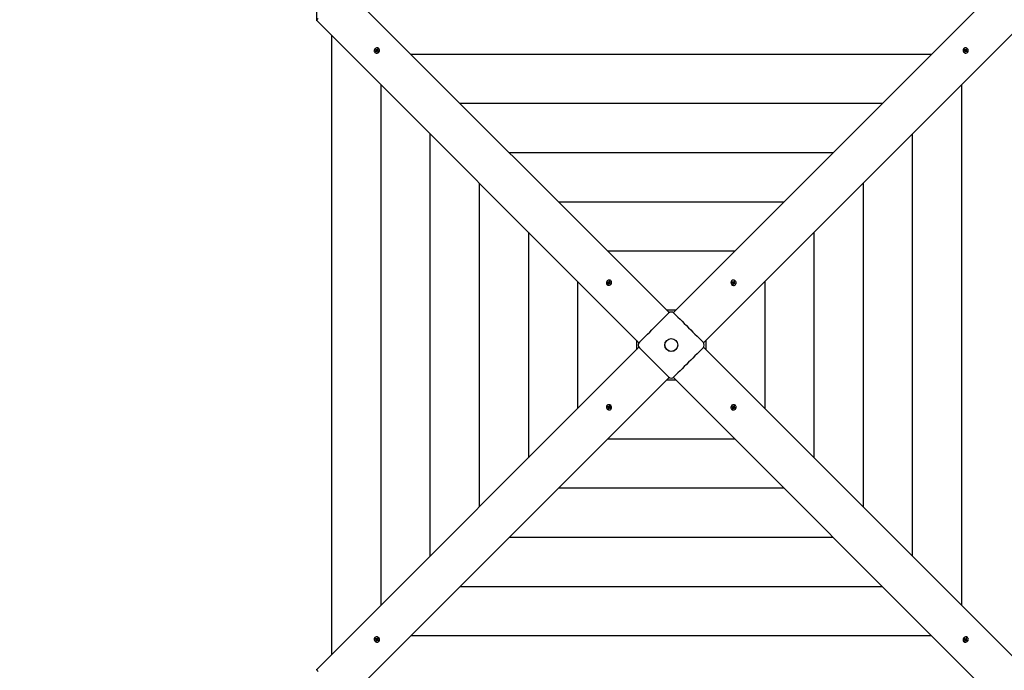
# Model space of a CAD drawing. Units: millimetres. Extents: x 3 to 13.7, y 2.5 to 12.2.
# Drawn here: x 5.1 to 7.2, y 7.5 to 8.9 of the extents above; entities that cross this region are included whole.
import ezdxf

# ---------------------------------------------------------------- set-up
doc = ezdxf.new("R2010")
doc.units = ezdxf.units.MM
doc.header["$LTSCALE"] = 75
doc.header["$PDSIZE"] = -1
doc.linetypes.add('SLD-Сплошная', pattern=[0])
doc.styles.get("Standard").update_dxf_attribs({"font": 'isocpeui.ttf'})
doc.dimstyles.new('ISO-25', dxfattribs={"dimtxt": 2.5, "dimasz": 2.5, "dimexe": 1.25, "dimexo": 0.625, "dimtad": 1, "dimtxsty": 'Standard', "dimcen": 2.5, "dimadec": 0, "dimazin": 0, "dimtfac": 1, "dimtmove": 0, "dimatfit": 3, "dimfxl": 1, "dimarcsym": 0})

# ---------------------------------------------------------------- blocks, each defined once
blk = doc.blocks.new('_D_16')
at = {"color": 0, "lineweight": -2, "transparency": 16777216}
for p, q in [((7.0874, 11.1122), (13.6911, 11.1122)), ((13.6161, 3.3771), (13.6161, 10.8872)), ((6.5799, 3.1521), (13.6911, 3.1521))]:
    blk.add_line(p, q, dxfattribs=at)
at = {"color": 0, "transparency": 16777216}
for points in [[(13.5786, 10.8872), (13.6536, 10.8872), (13.6161, 11.1122)], [(13.5786, 3.3771), (13.6536, 3.3771), (13.6161, 3.1521)]]:
    blk.add_solid(points, dxfattribs=at)
at = {"layer": 'Defpoints', "color": 0, "transparency": 16777216}
for p in [(7.0874, 11.1122), (13.6161, 11.1122), (6.5799, 3.1521)]:
    blk.add_point(p, dxfattribs=at)
at = {"color": 0, "transparency": 16777216, "insert": (13.2961, 7.1322), "char_height": 0.225, "attachment_point": 2, "rotation": 90}
blk.add_mtext('7,96м', dxfattribs=at)
blk = doc.blocks.new('*D20')
at = {"color": 0, "lineweight": -2, "transparency": 16777216}
for p, q in [((5.7414, 8.8977), (5.7414, 11.8989)), ((11.2911, 5.8147), (11.2911, 11.8989)), ((5.9664, 11.8239), (11.0661, 11.8239))]:
    blk.add_line(p, q, dxfattribs=at)
at = {"color": 0, "transparency": 16777216}
for points in [[(5.9664, 11.8614), (5.9664, 11.7864), (5.7414, 11.8239)], [(11.0661, 11.8614), (11.0661, 11.7864), (11.2911, 11.8239)]]:
    blk.add_solid(points, dxfattribs=at)
at = {"layer": 'Defpoints', "color": 0, "transparency": 16777216}
for p in [(11.2911, 11.8239), (5.7414, 8.8977), (11.2911, 5.8147)]:
    blk.add_point(p, dxfattribs=at)
at = {"color": 0, "transparency": 16777216, "insert": (8.5162, 12.0089), "char_height": 0.225, "attachment_point": 5}
blk.add_mtext('5,55м', dxfattribs=at)
blk = doc.blocks.new('*D21')
at = {"color": 0, "lineweight": -2, "transparency": 16777216}
for p, q in [((6.9609, 9.6122), (3.2985, 9.6122)), ((3.3735, 5.3679), (3.3735, 9.3872)), ((6.5639, 5.1429), (3.2985, 5.1429))]:
    blk.add_line(p, q, dxfattribs=at)
at = {"color": 0, "transparency": 16777216}
for points in [[(3.336, 9.3872), (3.411, 9.3872), (3.3735, 9.6122)], [(3.336, 5.3679), (3.411, 5.3679), (3.3735, 5.1429)]]:
    blk.add_solid(points, dxfattribs=at)
at = {"layer": 'Defpoints', "color": 0, "transparency": 16777216}
for p in [(3.3735, 9.6122), (6.9609, 9.6122), (6.5639, 5.1429)]:
    blk.add_point(p, dxfattribs=at)
at = {"color": 0, "transparency": 16777216, "insert": (3.1885, 7.3776), "char_height": 0.225, "attachment_point": 5, "rotation": 90}
blk.add_mtext('4,47м', dxfattribs=at)

msp = doc.modelspace()

# ---------------------------------------------------------------- linework, layer by layer
at = {"color": 7, "linetype": 'SLD-Сплошная', "lineweight": 25}
for p, q in [((5.8053, 8.9604), (6.4834, 8.2824)), ((6.4924, 8.2824), (7.1705, 8.9604)), ((6.4198, 8.2187), (5.7417, 8.8968)), ((7.2341, 8.8968), (6.556, 8.2187)), ((5.7723, 8.8662), (5.7723, 7.5622)), ((5.8645, 8.8356), (5.8652, 8.8368)), ((5.8652, 8.8368), (5.8666, 8.836)), ((5.8657, 8.8364), (5.8652, 8.8368)), ((5.867, 8.8359), (5.8671, 8.8368)), ((5.8671, 8.8368), (5.8675, 8.836)), ((5.8679, 8.8364), (5.8689, 8.8378)), ((5.8688, 8.8357), (5.8689, 8.8371)), ((5.8689, 8.8378), (5.87, 8.8371)), ((5.8689, 8.8373), (5.8689, 8.8378)), ((5.87, 8.8371), (5.869, 8.8357)), ((5.8718, 8.8385), (5.8716, 8.8387)), ((7.1042, 8.8387), (7.104, 8.8385)), ((7.1051, 8.836), (7.1057, 8.8371)), ((7.1057, 8.8371), (7.1072, 8.8361)), ((7.1059, 8.8366), (7.1057, 8.8371)), ((7.1077, 8.8369), (7.1082, 8.836)), ((7.1077, 8.8359), (7.1077, 8.8369)), ((7.1085, 8.8363), (7.1093, 8.8377)), ((7.1093, 8.8377), (7.1105, 8.8369)), ((7.1105, 8.8369), (7.1097, 8.8356)), ((7.1101, 8.8364), (7.1105, 8.8369)), ((5.8635, 8.8305), (5.8637, 8.8303)), ((5.8658, 8.8348), (5.8645, 8.8356)), ((5.8651, 8.8321), (5.866, 8.8335)), ((5.8655, 8.8322), (5.8651, 8.8321)), ((5.8662, 8.8314), (5.8651, 8.8321)), ((5.8652, 8.834), (5.8661, 8.8345)), ((5.8662, 8.834), (5.8652, 8.834)), ((5.8668, 8.8325), (5.8657, 8.8322)), ((5.8673, 8.8352), (5.8659, 8.8363)), ((5.8668, 8.8339), (5.866, 8.8347)), ((5.8671, 8.8329), (5.8662, 8.8314)), ((5.8665, 8.8341), (5.8673, 8.8352)), ((5.8668, 8.8325), (5.8669, 8.8327)), ((5.8669, 8.8325), (5.8668, 8.8325)), ((5.867, 8.8334), (5.867, 8.8334)), ((5.8673, 8.8352), (5.8674, 8.8352)), ((5.8679, 8.8324), (5.8675, 8.8332)), ((5.868, 8.8333), (5.8679, 8.8324)), ((5.8681, 8.8351), (5.8681, 8.8352)), ((5.8698, 8.8324), (5.8685, 8.8332)), ((5.8688, 8.8357), (5.8689, 8.8356)), ((5.8688, 8.8355), (5.8688, 8.8357)), ((5.8688, 8.8352), (5.8698, 8.8352)), ((5.8698, 8.8352), (5.8689, 8.8347)), ((5.8691, 8.8345), (5.8699, 8.8337)), ((5.8692, 8.8344), (5.8706, 8.8336)), ((5.8702, 8.8335), (5.8696, 8.8326)), ((5.8706, 8.8336), (5.8698, 8.8324)), ((5.8701, 8.8336), (5.8702, 8.8335)), ((5.8702, 8.8335), (5.8703, 8.8335)), ((5.8705, 8.8336), (5.8706, 8.8336)), ((7.0363, 8.8262), (5.9395, 8.8262)), ((7.1065, 8.835), (7.1051, 8.836)), ((7.1062, 8.8354), (7.1059, 8.8365)), ((7.106, 8.8342), (7.1069, 8.8346)), ((7.107, 8.8341), (7.106, 8.8342)), ((7.1061, 8.8323), (7.1069, 8.8337)), ((7.1073, 8.8315), (7.1061, 8.8323)), ((7.1062, 8.8353), (7.1062, 8.8354)), ((7.1062, 8.8354), (7.1064, 8.8353)), ((7.1072, 8.8319), (7.1062, 8.8325)), ((7.1071, 8.8351), (7.1071, 8.8351)), ((7.1072, 8.8321), (7.1072, 8.8319)), ((7.1072, 8.8319), (7.1072, 8.8318)), ((7.1072, 8.8316), (7.1073, 8.8315)), ((7.1081, 8.8329), (7.1073, 8.8315)), ((7.1082, 8.833), (7.1074, 8.8322)), ((7.1076, 8.8353), (7.1084, 8.8362)), ((7.1078, 8.8356), (7.1089, 8.8349)), ((7.1089, 8.8323), (7.1084, 8.8332)), ((7.1087, 8.834), (7.1088, 8.834)), ((7.1089, 8.8349), (7.1088, 8.8347)), ((7.1089, 8.8349), (7.1099, 8.8362)), ((7.1089, 8.8333), (7.1089, 8.8323)), ((7.1092, 8.8334), (7.1093, 8.8333)), ((7.1093, 8.8333), (7.1108, 8.8333)), ((7.1093, 8.8333), (7.1093, 8.8332)), ((7.1108, 8.8322), (7.1094, 8.8331)), ((7.1095, 8.8351), (7.1105, 8.835)), ((7.1105, 8.835), (7.1097, 8.8346)), ((7.11, 8.8342), (7.1115, 8.8333)), ((7.1115, 8.8333), (7.1108, 8.8322)), ((7.111, 8.8333), (7.1115, 8.8333)), ((7.1122, 8.8303), (7.1123, 8.8305)), ((5.8759, 8.7626), (5.8759, 7.6659)), ((7.0999, 7.6659), (7.0999, 8.7626)), ((6.9326, 8.7226), (6.0432, 8.7226)), ((5.9795, 8.659), (5.9795, 7.7695)), ((6.9963, 7.7695), (6.9963, 8.659)), ((6.829, 8.619), (6.1468, 8.619)), ((6.0832, 8.5553), (6.0832, 7.8731)), ((6.8926, 7.8731), (6.8926, 8.5553)), ((6.7254, 8.5153), (6.2504, 8.5153)), ((6.1868, 8.4517), (6.1868, 7.9768)), ((6.789, 7.9768), (6.789, 8.4517)), ((6.6217, 8.4117), (6.3541, 8.4117)), ((6.2904, 8.3481), (6.2904, 8.0804)), ((6.3525, 8.3415), (6.3527, 8.3413)), ((6.3534, 8.346), (6.3539, 8.3472)), ((6.3548, 8.3454), (6.3534, 8.346)), ((6.3539, 8.3472), (6.3554, 8.3467)), ((6.3545, 8.3469), (6.3539, 8.3472)), ((6.3544, 8.3445), (6.3552, 8.3452)), ((6.3554, 8.3447), (6.3544, 8.3445)), ((6.3546, 8.3426), (6.3553, 8.3442)), ((6.355, 8.3428), (6.3546, 8.3426)), ((6.3558, 8.3422), (6.3546, 8.3426)), ((6.3561, 8.3459), (6.3547, 8.3468)), ((6.3561, 8.3432), (6.3551, 8.3429)), ((6.356, 8.3444), (6.3552, 8.3452)), ((6.3556, 8.3448), (6.3561, 8.3459)), ((6.3558, 8.3476), (6.3564, 8.3469)), ((6.3559, 8.3467), (6.3558, 8.3476)), ((6.357, 8.346), (6.3558, 8.3476)), ((6.3565, 8.3437), (6.3558, 8.3422)), ((6.3561, 8.3459), (6.3562, 8.3459)), ((6.3561, 8.3441), (6.3562, 8.3441)), ((6.3561, 8.3432), (6.3561, 8.3434)), ((6.3562, 8.3432), (6.3561, 8.3432)), ((6.3567, 8.3473), (6.3574, 8.3488)), ((6.3574, 8.3434), (6.3568, 8.3442)), ((6.357, 8.346), (6.357, 8.3459)), ((6.357, 8.3459), (6.357, 8.346)), ((6.3573, 8.3444), (6.3574, 8.3434)), ((6.3574, 8.3488), (6.3586, 8.3484)), ((6.3575, 8.3483), (6.3574, 8.3488)), ((6.3576, 8.3466), (6.3575, 8.3481)), ((6.3575, 8.3465), (6.3576, 8.3466)), ((6.3576, 8.3466), (6.3578, 8.3465)), ((6.3578, 8.3463), (6.3588, 8.3465)), ((6.3593, 8.3438), (6.3578, 8.3443)), ((6.3586, 8.3484), (6.3579, 8.3468)), ((6.3588, 8.3465), (6.358, 8.3459)), ((6.3581, 8.3458), (6.3589, 8.345)), ((6.3584, 8.3456), (6.3599, 8.345)), ((6.3593, 8.3447), (6.359, 8.3439)), ((6.3592, 8.3448), (6.3593, 8.3447)), ((6.3599, 8.345), (6.3593, 8.3438)), ((6.3593, 8.3447), (6.3596, 8.3449)), ((6.3597, 8.345), (6.3599, 8.345)), ((6.3609, 8.3494), (6.3607, 8.3496)), ((6.6151, 8.3496), (6.6149, 8.3494)), ((6.6159, 8.3463), (6.6163, 8.3475)), ((6.6174, 8.3456), (6.6159, 8.3463)), ((6.6163, 8.3475), (6.6179, 8.3468)), ((6.6165, 8.3472), (6.6163, 8.3475)), ((6.6169, 8.3461), (6.6165, 8.347)), ((6.6168, 8.3459), (6.6169, 8.3461)), ((6.6169, 8.3461), (6.617, 8.346)), ((6.6171, 8.3447), (6.6178, 8.3453)), ((6.6181, 8.3448), (6.6171, 8.3447)), ((6.6175, 8.3428), (6.618, 8.3443)), ((6.6187, 8.3423), (6.6175, 8.3428)), ((6.6184, 8.3428), (6.6176, 8.3432)), ((6.6178, 8.346), (6.6178, 8.346)), ((6.6181, 8.3462), (6.6189, 8.347)), ((6.6182, 8.3477), (6.6188, 8.3469)), ((6.6184, 8.3467), (6.6182, 8.3477)), ((6.6184, 8.3429), (6.6184, 8.3428)), ((6.6184, 8.3428), (6.6185, 8.3426)), ((6.6185, 8.3465), (6.6196, 8.346)), ((6.6195, 8.3441), (6.6186, 8.3432)), ((6.6186, 8.3424), (6.6187, 8.3423)), ((6.6193, 8.3437), (6.6187, 8.3423)), ((6.6191, 8.3473), (6.6197, 8.3488)), ((6.6196, 8.346), (6.6195, 8.3459)), ((6.6196, 8.346), (6.6205, 8.3475)), ((6.6197, 8.3452), (6.6196, 8.3451)), ((6.6196, 8.3452), (6.6197, 8.3452)), ((6.6202, 8.3433), (6.6196, 8.3441)), ((6.6197, 8.3488), (6.6209, 8.3482)), ((6.6197, 8.3452), (6.6213, 8.3463)), ((6.62, 8.3443), (6.6202, 8.3433)), ((6.6201, 8.3446), (6.6203, 8.3445)), ((6.6203, 8.3445), (6.6202, 8.3443)), ((6.6203, 8.3462), (6.6213, 8.3463)), ((6.6203, 8.3445), (6.6218, 8.3446)), ((6.6209, 8.3482), (6.6204, 8.3467)), ((6.6213, 8.3463), (6.6205, 8.3457)), ((6.6221, 8.3435), (6.6205, 8.3442)), ((6.6206, 8.3477), (6.6209, 8.3482)), ((6.621, 8.3454), (6.6225, 8.3447)), ((6.622, 8.3447), (6.6225, 8.3447)), ((6.6225, 8.3447), (6.6221, 8.3435)), ((6.6231, 8.3413), (6.6233, 8.3415)), ((6.6854, 8.0804), (6.6854, 8.3481)), ((6.4979, 8.2878), (6.478, 8.2878)), ((6.4143, 8.2242), (6.4143, 8.2043)), ((6.5615, 8.2043), (6.5615, 8.2242)), ((5.7417, 7.5317), (6.4198, 8.2097)), ((6.556, 8.2097), (7.2341, 7.5317)), ((6.4834, 8.1461), (5.8053, 7.468)), ((6.478, 8.1406), (6.4979, 8.1406)), ((7.1705, 7.468), (6.4924, 8.1461)), ((6.3527, 8.0872), (6.3525, 8.087)), ((6.3533, 8.0838), (6.3537, 8.085)), ((6.3548, 8.083), (6.3533, 8.0838)), ((6.3538, 8.0838), (6.3533, 8.0838)), ((6.3537, 8.085), (6.3553, 8.0842)), ((6.3555, 8.0839), (6.3541, 8.0838)), ((6.3561, 8.0833), (6.3545, 8.0822)), ((6.3545, 8.0822), (6.3553, 8.0827)), ((6.3555, 8.0822), (6.3545, 8.0822)), ((6.3549, 8.0803), (6.3554, 8.0817)), ((6.3552, 8.0808), (6.3549, 8.0803)), ((6.3561, 8.0797), (6.3549, 8.0803)), ((6.3562, 8.0824), (6.3553, 8.081)), ((6.3555, 8.0839), (6.3556, 8.0842)), ((6.3557, 8.0839), (6.3555, 8.0839)), ((6.3556, 8.0851), (6.3563, 8.0843)), ((6.3558, 8.0842), (6.3556, 8.0851)), ((6.3561, 8.0833), (6.3562, 8.0833)), ((6.3562, 8.0833), (6.3561, 8.0833)), ((6.3567, 8.0812), (6.3561, 8.0797)), ((6.3562, 8.0824), (6.3563, 8.0826)), ((6.3573, 8.0819), (6.3562, 8.0824)), ((6.3563, 8.0844), (6.3572, 8.0852)), ((6.3565, 8.0847), (6.3571, 8.0862)), ((6.3577, 8.0823), (6.3569, 8.0815)), ((6.3576, 8.0808), (6.357, 8.0816)), ((6.3571, 8.0862), (6.3583, 8.0856)), ((6.3572, 8.0861), (6.3571, 8.0862)), ((6.3574, 8.0857), (6.3573, 8.0859)), ((6.3574, 8.0857), (6.3582, 8.0853)), ((6.3574, 8.0855), (6.3574, 8.0857)), ((6.3574, 8.0817), (6.3576, 8.0808)), ((6.3583, 8.0856), (6.3578, 8.0841)), ((6.3578, 8.0836), (6.3587, 8.0837)), ((6.3595, 8.0809), (6.3579, 8.0816)), ((6.3587, 8.0837), (6.358, 8.0832)), ((6.358, 8.0825), (6.358, 8.0825)), ((6.3584, 8.0828), (6.3599, 8.0821)), ((6.3589, 8.0824), (6.3588, 8.0825)), ((6.359, 8.0826), (6.3589, 8.0824)), ((6.3589, 8.0824), (6.3593, 8.0815)), ((6.3593, 8.0813), (6.3595, 8.0809)), ((6.3599, 8.0821), (6.3595, 8.0809)), ((6.3607, 8.0789), (6.3609, 8.0791)), ((6.6149, 8.0791), (6.6151, 8.0789)), ((6.6159, 8.0834), (6.6165, 8.0847)), ((6.6161, 8.0835), (6.6159, 8.0834)), ((6.6174, 8.0829), (6.6159, 8.0834)), ((6.6165, 8.0837), (6.6162, 8.0836)), ((6.6165, 8.0847), (6.618, 8.0841)), ((6.6165, 8.0837), (6.6168, 8.0846)), ((6.6166, 8.0837), (6.6165, 8.0837)), ((6.6177, 8.0827), (6.6169, 8.0835)), ((6.617, 8.0819), (6.6178, 8.0826)), ((6.618, 8.0821), (6.617, 8.0819)), ((6.6172, 8.0801), (6.6179, 8.0816)), ((6.6184, 8.0796), (6.6172, 8.0801)), ((6.6182, 8.0819), (6.618, 8.0819)), ((6.6183, 8.082), (6.6182, 8.0819)), ((6.6182, 8.0819), (6.6183, 8.0804)), ((6.6183, 8.0802), (6.6184, 8.0796)), ((6.6184, 8.085), (6.619, 8.0843)), ((6.6185, 8.0841), (6.6184, 8.085)), ((6.6191, 8.0812), (6.6184, 8.0796)), ((6.6188, 8.0826), (6.6188, 8.0825)), ((6.6188, 8.0825), (6.62, 8.0808)), ((6.6188, 8.0825), (6.6188, 8.0825)), ((6.6193, 8.0847), (6.62, 8.0863)), ((6.62, 8.0808), (6.6194, 8.0816)), ((6.6196, 8.0853), (6.6197, 8.0852)), ((6.6197, 8.0843), (6.6196, 8.0843)), ((6.6197, 8.0825), (6.6196, 8.0826)), ((6.6197, 8.0852), (6.6207, 8.0856)), ((6.6197, 8.0852), (6.6197, 8.0851)), ((6.6202, 8.0837), (6.6197, 8.0825)), ((6.6197, 8.0825), (6.6211, 8.0817)), ((6.6198, 8.084), (6.6207, 8.0832)), ((6.6199, 8.0818), (6.62, 8.0808)), ((6.62, 8.0863), (6.6212, 8.0858)), ((6.6204, 8.0838), (6.6214, 8.0839)), ((6.6219, 8.0812), (6.6204, 8.0818)), ((6.6212, 8.0858), (6.6205, 8.0843)), ((6.6214, 8.0839), (6.6206, 8.0833)), ((6.6209, 8.0857), (6.6212, 8.0858)), ((6.621, 8.083), (6.6224, 8.0825)), ((6.6214, 8.0815), (6.6219, 8.0812)), ((6.6224, 8.0825), (6.6219, 8.0812)), ((6.6233, 8.087), (6.6231, 8.0872)), ((6.3541, 8.0167), (6.6217, 8.0167)), ((6.2504, 7.9131), (6.7254, 7.9131)), ((6.1468, 7.8095), (6.829, 7.8095)), ((6.0432, 7.7059), (6.9326, 7.7059)), ((5.8637, 7.5981), (5.8635, 7.5979)), ((5.8643, 7.5952), (5.865, 7.5963)), ((5.8658, 7.5943), (5.8643, 7.5952)), ((5.8648, 7.5952), (5.8643, 7.5952)), ((5.865, 7.5963), (5.8664, 7.5953)), ((5.8665, 7.5952), (5.8651, 7.5952)), ((5.8653, 7.5935), (5.8661, 7.5939)), ((5.8663, 7.5934), (5.8653, 7.5935)), ((5.8653, 7.5915), (5.8661, 7.5929)), ((5.8669, 7.5936), (5.8659, 7.5922)), ((5.8665, 7.5952), (5.8665, 7.5953)), ((5.8666, 7.5951), (5.8665, 7.5952)), ((5.8669, 7.5961), (5.8674, 7.5953)), ((5.8669, 7.5952), (5.8669, 7.5961)), ((5.8669, 7.5936), (5.867, 7.5937)), ((5.868, 7.5929), (5.8669, 7.5936)), ((5.8671, 7.5944), (5.867, 7.5944)), ((5.8683, 7.5931), (5.8674, 7.5923)), ((5.8676, 7.5954), (5.8684, 7.5962)), ((5.8677, 7.5956), (5.8686, 7.5969)), ((5.8681, 7.5916), (5.8677, 7.5924)), ((5.8681, 7.5925), (5.8681, 7.5916)), ((5.8686, 7.5969), (5.8697, 7.5961)), ((5.8686, 7.5968), (5.8686, 7.5969)), ((5.8686, 7.5965), (5.8686, 7.5967)), ((5.8686, 7.5965), (5.8696, 7.5959)), ((5.8686, 7.5964), (5.8686, 7.5965)), ((5.8701, 7.5914), (5.8686, 7.5924)), ((5.8687, 7.5933), (5.8687, 7.5933)), ((5.8688, 7.5943), (5.8698, 7.5942)), ((5.8697, 7.5961), (5.8689, 7.5948)), ((5.8698, 7.5942), (5.8689, 7.5938)), ((5.8693, 7.5934), (5.8707, 7.5925)), ((5.8696, 7.5931), (5.8695, 7.5932)), ((5.8696, 7.5932), (5.8696, 7.5931)), ((5.8696, 7.5931), (5.8699, 7.592)), ((5.8707, 7.5925), (5.8701, 7.5914)), ((5.9395, 7.6022), (7.0363, 7.6022)), ((7.1052, 7.5949), (7.106, 7.596)), ((7.1066, 7.5941), (7.1052, 7.5949)), ((7.1053, 7.5949), (7.1052, 7.5949)), ((7.1056, 7.595), (7.1055, 7.5949)), ((7.1056, 7.595), (7.1062, 7.5959)), ((7.1057, 7.5949), (7.1056, 7.595)), ((7.1058, 7.5913), (7.1068, 7.5927)), ((7.1067, 7.5939), (7.1059, 7.5948)), ((7.106, 7.596), (7.1073, 7.5952)), ((7.106, 7.5932), (7.1069, 7.5937)), ((7.107, 7.5932), (7.106, 7.5932)), ((7.107, 7.5928), (7.1069, 7.5929)), ((7.107, 7.5928), (7.1069, 7.5914)), ((7.1071, 7.5929), (7.107, 7.5928)), ((7.1077, 7.5934), (7.1077, 7.5933)), ((7.1078, 7.5951), (7.1079, 7.5961)), ((7.1079, 7.5961), (7.1083, 7.5952)), ((7.1087, 7.5916), (7.1083, 7.5925)), ((7.1085, 7.5932), (7.1084, 7.5933)), ((7.1093, 7.5943), (7.1085, 7.5932)), ((7.1085, 7.5932), (7.1099, 7.5922)), ((7.1087, 7.5956), (7.1096, 7.597)), ((7.1088, 7.5926), (7.1087, 7.5916)), ((7.1088, 7.595), (7.1088, 7.595)), ((7.1089, 7.596), (7.109, 7.5959)), ((7.109, 7.5959), (7.1089, 7.5958)), ((7.109, 7.5959), (7.1101, 7.5962)), ((7.109, 7.5946), (7.1098, 7.5937)), ((7.1106, 7.5917), (7.1092, 7.5925)), ((7.1096, 7.597), (7.1107, 7.5964)), ((7.1096, 7.5945), (7.1106, 7.5945)), ((7.1106, 7.5945), (7.1097, 7.594)), ((7.1107, 7.5964), (7.1098, 7.595)), ((7.11, 7.5936), (7.1114, 7.5928)), ((7.1103, 7.5963), (7.1107, 7.5964)), ((7.1114, 7.5928), (7.1106, 7.5917)), ((7.1123, 7.5979), (7.1122, 7.5981)), ((5.8657, 7.592), (5.8653, 7.5915)), ((5.8665, 7.5908), (5.8653, 7.5915)), ((5.8673, 7.5921), (5.8665, 7.5908)), ((5.8699, 7.5918), (5.8701, 7.5914)), ((5.8716, 7.5898), (5.8718, 7.59)), ((7.104, 7.59), (7.1042, 7.5898)), ((7.1069, 7.5907), (7.1058, 7.5913)), ((7.1079, 7.5921), (7.1069, 7.5907)), ((7.1069, 7.5912), (7.1069, 7.5907)), ((7.1101, 7.592), (7.1106, 7.5917))]:
    msp.add_line(p, q, dxfattribs=at)
at = {"color": 7, "linetype": 'SLD-Сплошная', "lineweight": 25, "flags": 128}
for points in [[(5.7417, 8.8968), (5.7415, 8.8972), (5.7414, 8.8977), (5.7414, 8.8982), (5.7416, 8.8989), (5.742, 8.8996), (5.7425, 8.9004), (5.743, 8.9011), (5.7437, 8.9019)], [(5.872, 8.8319), (5.8726, 8.8332), (5.873, 8.8346), (5.8729, 8.8359), (5.8726, 8.8372), (5.8719, 8.8383), (5.871, 8.8392), (5.8698, 8.8398), (5.8685, 8.8401), (5.8671, 8.84), (5.8658, 8.8396), (5.8645, 8.8389), (5.8635, 8.8379), (5.8627, 8.8367), (5.8622, 8.8354), (5.862, 8.834), (5.8622, 8.8326), (5.8628, 8.8314), (5.8636, 8.8304), (5.8646, 8.8297), (5.8659, 8.8292), (5.8673, 8.8291), (5.8686, 8.8294), (5.8699, 8.83), (5.8711, 8.8308), (5.872, 8.8319)], [(5.8697, 8.8367), (5.8691, 8.8371), (5.8688, 8.8372)], [(7.1056, 8.8301), (7.1069, 8.8295), (7.1082, 8.8292), (7.1096, 8.8292), (7.1109, 8.8295), (7.112, 8.8302), (7.1129, 8.8312), (7.1135, 8.8323), (7.1137, 8.8337), (7.1137, 8.835), (7.1133, 8.8364), (7.1125, 8.8376), (7.1115, 8.8387), (7.1104, 8.8394), (7.109, 8.8399), (7.1077, 8.8401), (7.1063, 8.8399), (7.1051, 8.8394), (7.1041, 8.8386), (7.1034, 8.8375), (7.1029, 8.8362), (7.1028, 8.8349), (7.1031, 8.8335), (7.1036, 8.8322), (7.1045, 8.8311), (7.1056, 8.8301)], [(7.11, 8.8363), (7.1096, 8.8367), (7.1089, 8.837)], [(5.8658, 8.8364), (5.8655, 8.8359), (5.8651, 8.8353)], [(5.8656, 8.8323), (5.8664, 8.8318), (5.8664, 8.8318)], [(5.8696, 8.8325), (5.87, 8.8329), (5.8704, 8.8336)], [(7.106, 8.8365), (7.1054, 8.8358), (7.1054, 8.8357)], [(7.1062, 8.8325), (7.1066, 8.8322), (7.1073, 8.8318)], [(7.1104, 8.8325), (7.1107, 8.8331), (7.1108, 8.8334)], [(6.3616, 8.3437), (6.362, 8.345), (6.3621, 8.3464), (6.3618, 8.3477), (6.3613, 8.3489), (6.3604, 8.3499), (6.3593, 8.3506), (6.358, 8.3509), (6.3566, 8.351), (6.3553, 8.3507), (6.354, 8.35), (6.3529, 8.3491), (6.352, 8.348), (6.3514, 8.3467), (6.3512, 8.3453), (6.3512, 8.344), (6.3516, 8.3427), (6.3524, 8.3416), (6.3534, 8.3408), (6.3546, 8.3403), (6.3559, 8.34), (6.3573, 8.3402), (6.3586, 8.3406), (6.3598, 8.3414), (6.3608, 8.3425), (6.3616, 8.3437)], [(6.355, 8.3429), (6.3555, 8.3427), (6.356, 8.3425)], [(6.3584, 8.3479), (6.3582, 8.348), (6.3574, 8.3482)], [(6.3591, 8.3439), (6.3595, 8.3447), (6.3596, 8.345)], [(6.6174, 8.3406), (6.6187, 8.3401), (6.6201, 8.34), (6.6214, 8.3403), (6.6226, 8.3409), (6.6235, 8.3418), (6.6242, 8.3429), (6.6246, 8.3441), (6.6246, 8.3455), (6.6243, 8.3469), (6.6237, 8.3481), (6.6228, 8.3493), (6.6217, 8.3501), (6.6204, 8.3507), (6.619, 8.351), (6.6176, 8.3509), (6.6164, 8.3505), (6.6153, 8.3498), (6.6145, 8.3488), (6.6139, 8.3476), (6.6137, 8.3462), (6.6139, 8.3449), (6.6143, 8.3435), (6.6151, 8.3423), (6.6161, 8.3413), (6.6174, 8.3406)], [(6.6166, 8.3471), (6.6163, 8.3467), (6.6162, 8.3462)], [(6.6175, 8.343), (6.6184, 8.3426), (6.6187, 8.3425)], [(6.6215, 8.3437), (6.6216, 8.344), (6.6218, 8.3447)], [(6.4207, 8.2199), (6.4249, 8.2241), (6.4292, 8.2284), (6.4336, 8.2327), (6.438, 8.2372), (6.4425, 8.2416), (6.447, 8.2461), (6.4515, 8.2506), (6.456, 8.2552), (6.4605, 8.2597), (6.465, 8.2641), (6.4694, 8.2686), (6.4738, 8.2729), (6.478, 8.2772), (6.4822, 8.2814)], [(6.4936, 8.2814), (6.4978, 8.2772), (6.502, 8.2729), (6.5064, 8.2686), (6.5108, 8.2641), (6.5153, 8.2597), (6.5198, 8.2552), (6.5243, 8.2506), (6.5288, 8.2461), (6.5333, 8.2416), (6.5378, 8.2372), (6.5422, 8.2327), (6.5466, 8.2284), (6.5509, 8.2241), (6.5551, 8.2199)], [(6.4822, 8.1471), (6.478, 8.1513), (6.4738, 8.1555), (6.4694, 8.1599), (6.465, 8.1643), (6.4605, 8.1688), (6.456, 8.1733), (6.4515, 8.1778), (6.447, 8.1823), (6.4425, 8.1868), (6.438, 8.1913), (6.4336, 8.1957), (6.4292, 8.2001), (6.4249, 8.2044), (6.4207, 8.2086)], [(6.5551, 8.2086), (6.5509, 8.2044), (6.5466, 8.2001), (6.5422, 8.1957), (6.5378, 8.1913), (6.5333, 8.1868), (6.5288, 8.1823), (6.5243, 8.1778), (6.5198, 8.1733), (6.5153, 8.1688), (6.5108, 8.1643), (6.5064, 8.1599), (6.502, 8.1555), (6.4978, 8.1513), (6.4936, 8.1471)], [(6.3584, 8.0879), (6.3571, 8.0883), (6.3557, 8.0884), (6.3544, 8.0882), (6.3532, 8.0876), (6.3523, 8.0867), (6.3516, 8.0856), (6.3512, 8.0843), (6.3512, 8.083), (6.3515, 8.0816), (6.3521, 8.0803), (6.353, 8.0792), (6.3541, 8.0783), (6.3554, 8.0777), (6.3568, 8.0775), (6.3582, 8.0776), (6.3594, 8.078), (6.3605, 8.0787), (6.3613, 8.0797), (6.3619, 8.0809), (6.3621, 8.0822), (6.362, 8.0836), (6.3615, 8.0849), (6.3607, 8.0861), (6.3597, 8.0871), (6.3584, 8.0879)], [(6.3543, 8.0847), (6.3542, 8.0845), (6.354, 8.0837)], [(6.3583, 8.0854), (6.3574, 8.0859), (6.3571, 8.0859)], [(6.3592, 8.0813), (6.3595, 8.0818), (6.3596, 8.0823)], [(6.6142, 8.0848), (6.6138, 8.0834), (6.6137, 8.0821), (6.614, 8.0807), (6.6146, 8.0796), (6.6154, 8.0786), (6.6165, 8.0779), (6.6178, 8.0775), (6.6192, 8.0775), (6.6205, 8.0778), (6.6218, 8.0784), (6.6229, 8.0793), (6.6238, 8.0805), (6.6244, 8.0818), (6.6247, 8.0831), (6.6246, 8.0845), (6.6242, 8.0857), (6.6234, 8.0868), (6.6224, 8.0877), (6.6212, 8.0882), (6.6199, 8.0884), (6.6185, 8.0883), (6.6172, 8.0878), (6.616, 8.087), (6.615, 8.086), (6.6142, 8.0848)], [(6.6167, 8.0846), (6.6163, 8.0837), (6.6162, 8.0834)], [(6.6174, 8.0806), (6.6177, 8.0805), (6.6184, 8.0803)], [(6.6208, 8.0855), (6.6203, 8.0858), (6.6199, 8.0859)], [(5.8702, 7.5983), (5.8689, 7.599), (5.8676, 7.5993), (5.8662, 7.5993), (5.8649, 7.5989), (5.8638, 7.5982), (5.8629, 7.5973), (5.8623, 7.5961), (5.8621, 7.5948), (5.8621, 7.5934), (5.8625, 7.5921), (5.8633, 7.5909), (5.8643, 7.5898), (5.8655, 7.589), (5.8668, 7.5885), (5.8682, 7.5884), (5.8695, 7.5886), (5.8707, 7.5891), (5.8717, 7.5899), (5.8725, 7.591), (5.8729, 7.5922), (5.873, 7.5936), (5.8727, 7.5949), (5.8722, 7.5962), (5.8713, 7.5974), (5.8702, 7.5983)], [(5.8654, 7.596), (5.8651, 7.5954), (5.865, 7.5951)], [(5.8658, 7.5922), (5.8662, 7.5918), (5.8669, 7.5914)], [(5.8696, 7.596), (5.8692, 7.5963), (5.8685, 7.5967)], [(5.8698, 7.5919), (5.8704, 7.5927), (5.8704, 7.5927)], [(7.1038, 7.5965), (7.1032, 7.5953), (7.1028, 7.5939), (7.1029, 7.5925), (7.1032, 7.5913), (7.1039, 7.5901), (7.1048, 7.5893), (7.106, 7.5887), (7.1073, 7.5884), (7.1087, 7.5885), (7.11, 7.5889), (7.1113, 7.5896), (7.1123, 7.5906), (7.1131, 7.5918), (7.1136, 7.5931), (7.1138, 7.5945), (7.1136, 7.5958), (7.113, 7.597), (7.1122, 7.598), (7.1112, 7.5988), (7.1099, 7.5992), (7.1086, 7.5993), (7.1072, 7.5991), (7.1059, 7.5985), (7.1047, 7.5976), (7.1038, 7.5965)], [(7.1062, 7.596), (7.1058, 7.5956), (7.1054, 7.5948)], [(7.1102, 7.5962), (7.1094, 7.5967), (7.1094, 7.5967)], [(7.11, 7.5921), (7.1103, 7.5925), (7.1107, 7.5932)], [(7.1061, 7.5918), (7.1067, 7.5914), (7.107, 7.5913)], [(5.7437, 7.5266), (5.743, 7.5273), (5.7425, 7.5281), (5.742, 7.5288), (5.7416, 7.5295), (5.7414, 7.5302), (5.7414, 7.5308), (5.7415, 7.5313), (5.7417, 7.5317)]]:
    msp.add_lwpolyline(points, dxfattribs=at)
at = {"color": 7, "linetype": 'SLD-Сплошная', "lineweight": 25}
for radius in [0.0137, 0.0135]:
    msp.add_circle((6.4879, 8.2142), radius, dxfattribs=at)
for centre, radius, start, end in [((5.8679, 8.8349), 0.00532, 323.9272, 42.9786), ((7.1082, 8.8348), 0.00559, 138.4405, 239.9023), ((5.8674, 8.8345), 0.00559, 228.4418, 329.9025), ((5.8654, 8.8341), 0.000841, 25.8843, 58.993), ((5.8651, 8.8341), 0.00107, 326.2168, 354.4366), ((5.867, 8.8368), 0.000899, 239.3346, 271.0196), ((5.8662, 8.8333), 0.000859, 11.3376, 44.7846), ((5.866, 8.8333), 0.00103, 325.8327, 7.5991), ((5.8681, 8.8322), 0.00113, 119.3317, 146.4976), ((5.8679, 8.836), 0.00093, 239.7763, 284.5849), ((5.867, 8.837), 0.00113, 299.3623, 326.4669), ((5.868, 8.8324), 0.0009, 59.3556, 90.9843), ((5.8678, 8.8362), 0.00112, 287.0738, 326.6082), ((5.8699, 8.8351), 0.00106, 146.196, 174.4911), ((5.8697, 8.8351), 0.000838, 205.8432, 239.0533), ((5.8705, 8.8343), 0.00085, 225.1029, 238.9423), ((7.1085, 8.8342), 0.00532, 233.931, 312.9727), ((7.1069, 8.8361), 0.00103, 235.8605, 277.5873), ((7.1059, 8.8341), 0.00113, 29.3204, 56.4914), ((7.1061, 8.8341), 0.000899, 329.3497, 0.9973), ((7.107, 8.836), 0.000857, 281.3047, 314.8354), ((7.1078, 8.837), 0.00107, 236.2355, 264.4472), ((7.108, 8.8316), 0.00085, 135.1191, 148.9525), ((7.1088, 8.8325), 0.00084, 115.8734, 149.0231), ((7.1078, 8.8368), 0.000838, 295.8335, 329.0323), ((7.1096, 8.8343), 0.000929, 149.7643, 194.5969), ((7.1098, 8.8343), 0.00112, 197.0839, 236.5981), ((7.1088, 8.8322), 0.00106, 56.1969, 84.4857), ((7.1104, 8.8351), 0.000899, 149.345, 181.002), ((7.1107, 8.8351), 0.00113, 209.3264, 236.5029), ((6.3565, 8.3456), 0.0057, 229.3789, 338.4328), ((6.3571, 8.345), 0.0032, 142.9978, 165.8412), ((6.3546, 8.3446), 0.000843, 36.7564, 69.8284), ((6.3544, 8.3446), 0.00102, 335.169, 4.2356), ((6.3557, 8.3476), 0.00094, 249.9923, 280.7375), ((6.3554, 8.3438), 0.000846, 21.9392, 44.9354), ((6.3552, 8.3438), 0.000985, 334.7427, 17.8314), ((6.3566, 8.3468), 0.000977, 250.4762, 293.8045), ((6.3557, 8.3478), 0.00113, 308.1817, 335.3604), ((6.3575, 8.3433), 0.00113, 128.1648, 155.3976), ((6.3565, 8.3469), 0.00113, 296.0347, 335.3793), ((6.3575, 8.3434), 0.000945, 70.0666, 100.6655), ((6.3588, 8.3464), 0.00102, 155.1697, 184.2564), ((6.3587, 8.3464), 0.000842, 216.7334, 249.8514), ((6.3595, 8.3456), 0.000836, 224.9013, 249.9453), ((6.3571, 8.3458), 0.00519, 333.4029, 43.5713), ((6.6193, 8.3457), 0.0057, 139.3778, 248.432), ((6.6175, 8.3469), 0.000985, 244.7452, 287.8288), ((6.6195, 8.345), 0.00519, 243.4096, 313.5643), ((6.617, 8.3446), 0.00113, 38.1648, 65.3976), ((6.6175, 8.3468), 0.000848, 291.9705, 314.9041), ((6.6183, 8.3477), 0.00102, 245.1492, 274.2507), ((6.6171, 8.3446), 0.000945, 340.0666, 10.6655), ((6.6192, 8.3426), 0.000846, 135.048, 159.7985), ((6.6183, 8.3476), 0.000844, 306.7915, 339.8161), ((6.6201, 8.3435), 0.000844, 126.7727, 159.812), ((6.6186, 8.345), 0.00319, 52.9829, 75.8658), ((6.6205, 8.3456), 0.000977, 160.4916, 203.8081), ((6.6206, 8.3456), 0.00113, 206.0409, 245.3728), ((6.6201, 8.3433), 0.00102, 65.1492, 94.2507), ((6.6213, 8.3464), 0.000944, 160.042, 190.69), ((6.6214, 8.3464), 0.00113, 218.1714, 245.3708), ((6.4879, 8.2757), 0.008, 45, 135), ((6.4264, 8.2142), 0.008, 135, 225), ((6.5494, 8.2142), 0.008, 315, 45), ((6.4879, 8.1527), 0.008, 225, 315), ((6.3563, 8.0834), 0.00519, 63.4028, 133.5715), ((6.3544, 8.082), 0.00113, 38.1809, 65.3815), ((6.3557, 8.0852), 0.00102, 245.1664, 274.2335), ((6.3572, 8.0835), 0.00321, 233.0597, 255.7891), ((6.3546, 8.0821), 0.000943, 340.0333, 10.6965), ((6.3552, 8.0828), 0.00113, 26.0421, 65.3845), ((6.3553, 8.0829), 0.000977, 340.4844, 23.7963), ((6.3557, 8.085), 0.000845, 306.7914, 339.7934), ((6.3575, 8.0809), 0.000845, 126.809, 159.7986), ((6.3566, 8.0858), 0.000846, 315.0673, 339.7996), ((6.3575, 8.0807), 0.00102, 65.1369, 94.2892), ((6.3587, 8.0838), 0.000944, 160.0575, 190.6723), ((6.3583, 8.0817), 0.000849, 111.9628, 134.8896), ((6.3589, 8.0839), 0.00113, 218.1658, 245.3764), ((6.3583, 8.0816), 0.000985, 64.7304, 107.8249), ((6.3566, 8.0828), 0.0057, 319.3777, 68.4322), ((6.6187, 8.0827), 0.00519, 153.4052, 223.5687), ((6.6193, 8.0829), 0.0057, 49.3777, 158.4322), ((6.6163, 8.0829), 0.000846, 45.0673, 69.7996), ((6.6171, 8.0821), 0.000844, 36.8019, 69.8227), ((6.617, 8.082), 0.00102, 335.147, 4.2791), ((6.6183, 8.085), 0.000943, 250.0333, 280.6965), ((6.6193, 8.0815), 0.00113, 116.0591, 155.3675), ((6.6192, 8.0817), 0.000978, 70.4933, 113.8056), ((6.6183, 8.0852), 0.00113, 308.2031, 335.3593), ((6.6201, 8.0807), 0.00113, 128.1658, 155.3764), ((6.6206, 8.0847), 0.000984, 154.7143, 197.8409), ((6.6204, 8.0846), 0.000847, 201.9557, 224.919), ((6.6201, 8.0809), 0.000943, 70.0333, 100.6965), ((6.6214, 8.0838), 0.00102, 155.1664, 184.2335), ((6.6213, 8.0838), 0.000846, 216.8132, 249.7715), ((6.6187, 8.0835), 0.0032, 322.9978, 345.8412), ((5.8673, 7.5942), 0.00532, 53.9273, 132.9775), ((5.8651, 7.5933), 0.00113, 29.3512, 56.4692), ((5.8654, 7.5933), 0.0009, 329.3447, 0.9754), ((5.867, 7.5962), 0.00107, 236.2202, 264.4669), ((5.866, 7.5941), 0.00112, 17.0977, 56.5753), ((5.8662, 7.5942), 0.00093, 329.7842, 14.5796), ((5.868, 7.5917), 0.00084, 115.8848, 149.0012), ((5.867, 7.596), 0.000838, 295.8406, 329.0454), ((5.868, 7.5915), 0.00107, 56.2257, 84.4614), ((5.8689, 7.5925), 0.000858, 101.3318, 134.8026), ((5.8679, 7.5968), 0.000842, 315.0363, 329.0089), ((5.8689, 7.5923), 0.00103, 55.8507, 97.581), ((5.8697, 7.5943), 0.0009, 149.362, 180.9815), ((5.8699, 7.5944), 0.00113, 209.3104, 236.5189), ((5.8676, 7.5937), 0.00559, 318.4402, 59.9024), ((7.1079, 7.5936), 0.00532, 143.9281, 222.9766), ((7.1084, 7.5939), 0.00559, 48.4402, 149.9033), ((7.1053, 7.5942), 0.000836, 44.987, 59.0582), ((7.1061, 7.5934), 0.000839, 25.8527, 59.0237), ((7.1059, 7.5933), 0.00107, 326.2214, 354.4613), ((7.108, 7.5923), 0.00112, 107.0902, 146.5972), ((7.1078, 7.596), 0.000899, 239.3387, 271.0048), ((7.1079, 7.5925), 0.00093, 59.7698, 104.6023), ((7.1088, 7.5915), 0.00113, 119.3557, 146.4736), ((7.1077, 7.5962), 0.00113, 299.3572, 326.4815), ((7.1098, 7.5952), 0.00103, 145.8482, 187.5815), ((7.1096, 7.5952), 0.000858, 191.323, 224.8049), ((7.1088, 7.5917), 0.000899, 59.3387, 91.0048), ((7.1107, 7.5944), 0.00106, 146.2153, 174.4718), ((7.1104, 7.5943), 0.000839, 205.8605, 239.0255)]:
    msp.add_arc(centre, radius, start, end, dxfattribs=at)
for centre, major_axis, ratio, start_param, end_param in [((5.8652, 8.834), (-0.00401, 0.00438), 0.166811, 4.439168, 4.673471), ((5.8652, 8.834), (0.00377, -0.00255), 0.12351, 1.159829, 1.394132), ((5.8671, 8.8368), (0.00451, -0.00363), 0.141607, 4.806266, 5.040569), ((5.8671, 8.8368), (-0.00271, 0.00415), 0.024032, 1.759002, 1.993305), ((5.8679, 8.8324), (0.00446, -0.00316), 0.083125, 1.618898, 1.721142), ((5.8698, 8.8352), (-0.00356, 0.00452), 0.134658, 1.467425, 1.549604), ((7.106, 8.8342), (0.00316, 0.00446), 0.083125, 4.760491, 4.862734), ((7.1077, 8.8369), (0.00438, 0.00401), 0.166811, 4.439168, 4.673471), ((7.1077, 8.8369), (0.00255, 0.00377), 0.12351, 4.301421, 4.535724), ((7.1089, 8.8323), (0.00452, 0.00356), 0.134658, 1.467425, 1.549604), ((7.1105, 8.835), (0.00363, 0.00451), 0.141607, 1.664674, 1.898976), ((7.1105, 8.835), (0.00415, 0.00271), 0.024032, 1.759002, 1.993305), ((6.3544, 8.3445), (-0.00413, 0.0043), 0.170806, 4.461166, 4.695469), ((6.3544, 8.3445), (0.0036, -0.00255), 0.162283, 1.178756, 1.413059), ((6.3558, 8.3476), (0.00452, -0.00348), 0.125979, 4.826132, 5.060435), ((6.3558, 8.3476), (-0.00282, 0.00426), 0.010464, 4.296012, 4.530315), ((6.3574, 8.3434), (0.0044, -0.00302), 0.057016, 1.617002, 1.735916), ((6.3588, 8.3465), (-0.00371, 0.0045), 0.148527, 1.487805, 1.57472), ((6.6171, 8.3447), (0.00302, 0.0044), 0.057016, 4.758594, 4.877509), ((6.6182, 8.3477), (0.0043, 0.00413), 0.170806, 4.461166, 4.695469), ((6.6182, 8.3477), (0.00255, 0.0036), 0.162283, 4.320348, 4.554651), ((6.6213, 8.3463), (0.00348, 0.00452), 0.125979, 1.68454, 1.918842), ((6.6213, 8.3463), (0.00426, 0.00282), 0.010464, 4.296012, 4.530315), ((6.6202, 8.3433), (0.0045, 0.00371), 0.148527, 1.487805, 1.57472), ((6.3545, 8.0822), (0.00426, 0.00282), 0.010464, 1.154419, 1.388722), ((6.3545, 8.0822), (0.00348, 0.00452), 0.125979, 4.826132, 5.060435), ((6.3556, 8.0851), (0.0045, 0.00371), 0.148527, 4.629397, 4.716313), ((6.3576, 8.0808), (0.0043, 0.00413), 0.170806, 1.319573, 1.553876), ((6.3576, 8.0808), (0.00255, 0.0036), 0.162283, 1.178756, 1.413059), ((6.3587, 8.0837), (0.00302, 0.0044), 0.057016, 1.617002, 1.735916), ((6.617, 8.0819), (-0.00371, 0.0045), 0.148527, 4.629397, 4.716313), ((6.6184, 8.085), (0.0044, -0.00302), 0.057016, 4.758594, 4.877509), ((6.62, 8.0808), (0.00452, -0.00348), 0.125979, 1.68454, 1.918842), ((6.62, 8.0808), (-0.00282, 0.00426), 0.010464, 1.154419, 1.388722), ((6.6214, 8.0839), (0.0036, -0.00255), 0.162283, 4.320348, 4.554651), ((6.6214, 8.0839), (-0.00413, 0.0043), 0.170806, 1.319573, 1.553876), ((5.8653, 7.5935), (0.00415, 0.00271), 0.024032, 4.900595, 5.134898), ((5.8653, 7.5935), (0.00363, 0.00451), 0.141607, 4.806266, 5.040569), ((5.8669, 7.5961), (0.00452, 0.00356), 0.134658, 4.609018, 4.691196), ((5.8681, 7.5916), (0.00438, 0.00401), 0.166811, 1.297575, 1.531878), ((5.8681, 7.5916), (0.00255, 0.00377), 0.12351, 1.159829, 1.394132), ((5.8698, 7.5942), (0.00316, 0.00446), 0.083125, 1.618898, 1.721142), ((7.106, 7.5932), (-0.00356, 0.00452), 0.134658, 4.609018, 4.691196), ((7.1087, 7.5916), (-0.00271, 0.00415), 0.024032, 4.900595, 5.134898), ((7.1087, 7.5916), (0.00451, -0.00363), 0.141607, 1.664674, 1.898976), ((7.1079, 7.5961), (0.00446, -0.00316), 0.083125, 4.760491, 4.862734), ((7.1106, 7.5945), (0.00377, -0.00255), 0.12351, 4.301421, 4.535724), ((7.1106, 7.5945), (-0.00401, 0.00438), 0.166811, 1.297575, 1.531878)]:
    msp.add_ellipse(centre, major_axis=major_axis, ratio=ratio, start_param=start_param, end_param=end_param, dxfattribs=at)

# ---------------------------------------------------------------- dimensions: what is measured, and where the dimension line sits
dim = msp.add_linear_dim(base=(11.2911, 11.8239), p1=(5.7414, 8.8977), p2=(11.2911, 5.8147), dimstyle='ISO-25', override={"dimtxt": 0.225, "dimasz": 0.225, "dimexe": 0.075, "dimexo": 0, "dimgap": 0.05, "dimzin": 1, "dimpost": 'м', "dimtdec": 3, "dimtzin": 1})
dim.commit()
dim.dimension.update_dxf_attribs({"geometry": '*D20', "text_midpoint": (8.5162, 12.0089)})
at = {"color": 251, "true_color": 0x636466}
dim = msp.add_linear_dim(base=(13.6161, 11.1122), p1=(6.5799, 3.1521), p2=(7.0874, 11.1122), angle=90, dimstyle='ISO-25', override={"dimtxt": 0.225, "dimasz": 0.225, "dimexe": 0.075, "dimexo": 0, "dimgap": 0.05, "dimzin": 1, "dimpost": 'м', "dimtdec": 3, "dimtzin": 1}, dxfattribs=at)
dim.commit()
dim.dimension.update_dxf_attribs({"geometry": '_D_16', "text_midpoint": (13.6161, 7.1322), "dimtype": 160})
dim = msp.add_linear_dim(base=(3.3735, 9.6122), p1=(6.5639, 5.1429), p2=(6.9609, 9.6122), angle=90, dimstyle='ISO-25', override={"dimtxt": 0.225, "dimasz": 0.225, "dimexe": 0.075, "dimexo": 0, "dimgap": 0.05, "dimtih": 0, "dimtoh": 0, "dimzin": 1, "dimpost": 'м', "dimtdec": 3, "dimtzin": 1})
dim.commit()
dim.dimension.update_dxf_attribs({"geometry": '*D21', "text_midpoint": (3.1885, 7.3776)})

doc.saveas('drawing.dxf')
